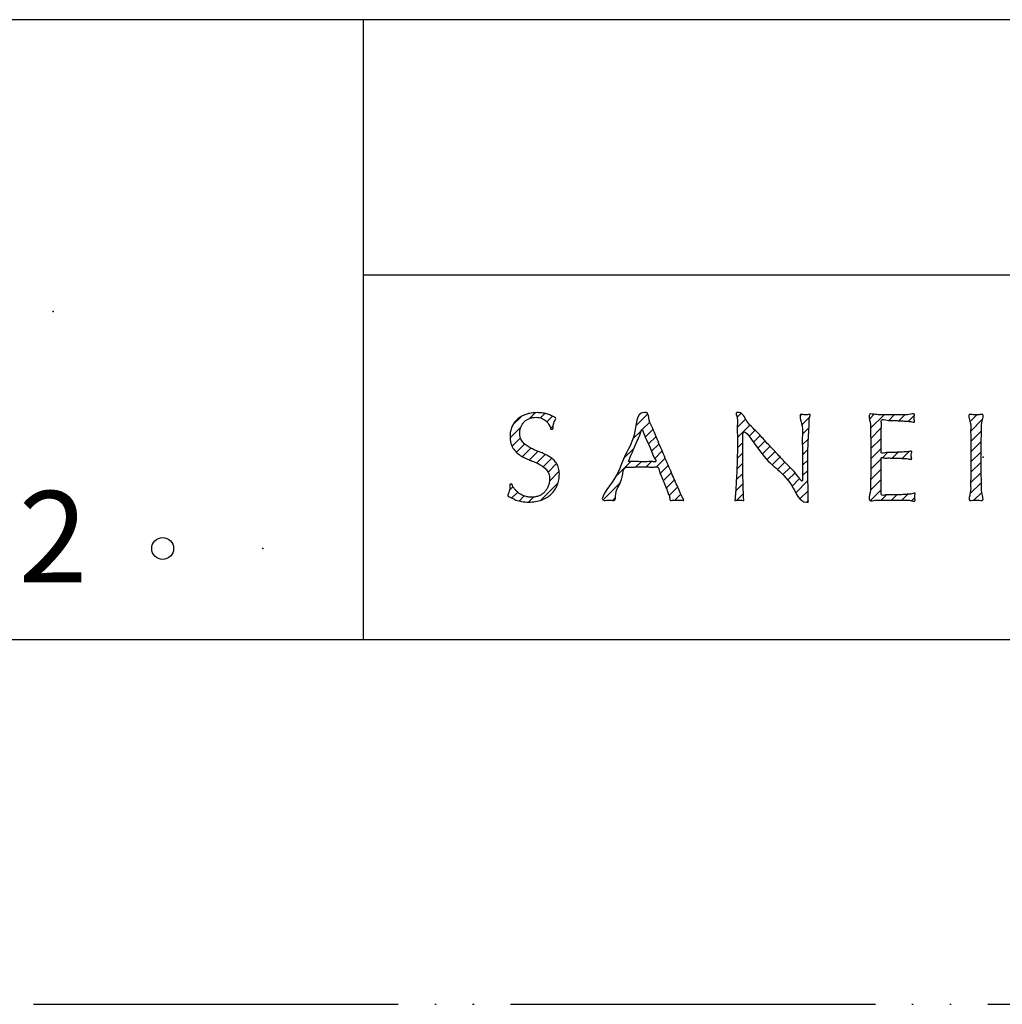
# Model space of a CAD drawing. Units: millimetres. Extents: x 190 to 715, y -203 to 539.
# Drawn here: x 582 to 649, y -203 to -136 of the extents above; entities that cross this region are included whole.
import ezdxf

# ---------------------------------------------------------------- set-up
doc = ezdxf.new("R2010")
doc.units = ezdxf.units.MM
doc.linetypes.add('PHANTOM', pattern=[13, 10, -1, 0, -1, 0, -1])
doc.layers.add('1', color=7, linetype='Continuous')
doc.layers.add('_U_30EC_U_30A4_U_30E4_U_30FC_1', color=7, linetype='Continuous')
doc.styles.add('CONVERTER_11', font='txt.shx', dxfattribs={"width": 0.9})
pattern_1 = [(45, (0, 0), (-0.28284271, 0), [])]

# ---------------------------------------------------------------- blocks, each defined once
blk = doc.blocks.new('開示A4', base_point=(76.198, -81.282))
at = {"layer": '1', "linetype": 'Continuous'}
h = blk.add_hatch(dxfattribs=at)
h.set_pattern_fill('CUSTOM0', color=2, scale=0.1, angle=45, pattern_type=2)
h.set_pattern_definition(pattern_1)
edge = h.paths.add_edge_path()
edge.add_spline(control_points=[(246.345, -67.144), (246.361, -67.165), (246.395, -67.207), (246.458, -67.262), (246.532, -67.309), (246.616, -67.347), (246.711, -67.372), (246.815, -67.379), (246.921, -67.371), (247.019, -67.341), (247.104, -67.294), (247.176, -67.233), (247.233, -67.158), (247.275, -67.072), (247.301, -66.977), (247.31, -66.864), (247.297, -66.739), (247.231, -66.622), (247.135, -66.537), (247.023, -66.468), (246.898, -66.41), (246.764, -66.358), (246.63, -66.303), (246.503, -66.233), (246.391, -66.144), (246.295, -66.032), (246.232, -65.883), (246.218, -65.723), (246.23, -65.572), (246.269, -65.444), (246.334, -65.331), (246.422, -65.236), (246.532, -65.159), (246.661, -65.101), (246.809, -65.065), (246.966, -65.055), (247.116, -65.063), (247.258, -65.091), (247.358, -65.148), (247.511, -65.195), (247.444, -65.28), (247.428, -65.348), (247.396, -65.413), (247.413, -65.515), (247.365, -65.507), (247.33, -65.514), (247.328, -65.449), (247.297, -65.404), (247.265, -65.347), (247.219, -65.297), (247.164, -65.252), (247.099, -65.214), (247.021, -65.189), (246.934, -65.183), (246.844, -65.19), (246.758, -65.213), (246.681, -65.251), (246.615, -65.302), (246.561, -65.365), (246.521, -65.439), (246.496, -65.523), (246.487, -65.63), (246.5, -65.752), (246.566, -65.871), (246.662, -65.956), (246.774, -66.026), (246.899, -66.086), (247.033, -66.136), (247.167, -66.189), (247.293, -66.255), (247.406, -66.337), (247.501, -66.442), (247.566, -66.583), (247.579, -66.741), (247.566, -66.901), (247.523, -67.047), (247.453, -67.181), (247.356, -67.297), (247.233, -67.391), (247.086, -67.46), (246.916, -67.503), (246.73, -67.514), (246.551, -67.504), (246.386, -67.462), (246.282, -67.394), (246.133, -67.345), (246.196, -67.252), (246.205, -67.179), (246.229, -67.113), (246.202, -67.012), (246.25, -67.02), (246.29, -67.013), (246.298, -67.091), (246.329, -67.126), (246.345, -67.144)], knot_values=[0, 0, 0, 0, 0.079642, 0.162177, 0.248649, 0.340497, 0.438191, 0.543446, 0.651812, 0.753019, 0.84922, 0.941929, 1.03425, 1.129079, 1.226697, 1.32722, 1.470572, 1.59549, 1.719934, 1.850577, 1.98906, 2.134139, 2.280698, 2.42453, 2.56593, 2.708239, 2.861718, 3.045169, 3.183798, 3.314814, 3.442083, 3.569913, 3.702178, 3.842308, 3.992872, 4.156751, 4.310982, 4.44586, 4.572394, 4.701657, 4.768279, 4.835961, 4.912789, 5.006285, 5.026909, 5.047534, 5.101808, 5.162325, 5.22692, 5.294232, 5.364545, 5.438319, 5.517878, 5.607648, 5.70045, 5.788251, 5.872715, 5.955167, 6.037192, 6.120669, 6.206849, 6.296681, 6.442558, 6.56819, 6.692905, 6.82422, 6.963122, 7.107844, 7.253432, 7.395187, 7.533141, 7.67055, 7.816237, 7.987692, 8.142277, 8.293663, 8.442962, 8.591598, 8.743679, 8.903725, 9.076307, 9.265579, 9.459204, 9.61762, 9.75361, 9.874873, 9.95452, 10.024164, 10.097698, 10.1891, 10.209746, 10.230392, 10.300571, 10.37632, 10.37632, 10.37632, 10.37632], degree=3, periodic=0)
h = blk.add_hatch(dxfattribs=at)
h.set_pattern_fill('CUSTOM1', color=2, scale=0.1, angle=45, pattern_type=2)
h.set_pattern_definition(pattern_1)
edge = h.paths.add_edge_path()
edge.add_spline(control_points=[(250.991, -67.466), (250.975, -67.464), (250.945, -67.46), (250.899, -67.459), (250.854, -67.459), (250.808, -67.459), (250.762, -67.459), (250.717, -67.459), (250.673, -67.458), (250.602, -67.482), (250.604, -67.36), (250.557, -67.275), (250.517, -67.157), (250.469, -67.04), (250.418, -66.918), (250.37, -66.791), (250.312, -66.683), (250.296, -66.526), (250.155, -66.558), (250.049, -66.547), (249.934, -66.548), (249.824, -66.547), (249.716, -66.548), (249.61, -66.548), (249.509, -66.555), (249.325, -66.531), (249.314, -66.835), (249.207, -67.059), (249.108, -67.243), (249.121, -67.487), (249.003, -67.457), (248.94, -67.46), (248.877, -67.459), (248.593, -67.501), (249.223, -66.781), (249.307, -66.269), (249.691, -65.749), (249.676, -65.047), (249.922, -65.059), (250.024, -65.05), (250.023, -65.302), (250.141, -65.484), (250.23, -65.726), (250.33, -65.959), (250.429, -66.195), (250.528, -66.428), (250.624, -66.651), (250.714, -66.859), (250.797, -67.049), (250.871, -67.215), (250.933, -67.353), (250.973, -67.432), (250.991, -67.466)], knot_values=[0, 0, 0, 0, 0.047163, 0.091486, 0.135776, 0.182653, 0.22952, 0.273775, 0.318131, 0.365261, 0.457101, 0.567185, 0.689462, 0.818176, 0.951009, 1.085852, 1.218126, 1.343545, 1.454537, 1.567188, 1.680711, 1.794227, 1.900009, 2.004086, 2.108163, 2.214, 2.496039, 2.762351, 2.997275, 3.18511, 3.246408, 3.312608, 3.378878, 3.44014, 4.100502, 4.754913, 5.411332, 6.07789, 6.110575, 6.14326, 6.367989, 6.610525, 6.863389, 7.11938, 7.376037, 7.631165, 7.876722, 8.104954, 8.312917, 8.49773, 8.651019, 8.764739, 8.764739, 8.764739, 8.764739], degree=3, periodic=0)
edge = h.paths.add_edge_path(flags=16)
edge.add_spline(control_points=[(249.467, -66.396), (249.497, -66.396), (249.559, -66.396), (249.652, -66.399), (249.746, -66.402), (249.84, -66.403), (249.934, -66.402), (250.033, -66.403), (250.117, -66.393), (250.262, -66.42), (250.138, -66.245), (250.095, -66.086), (249.979, -65.827), (249.9, -65.69), (249.841, -65.473), (249.785, -65.689), (249.704, -65.829), (249.605, -66.078), (249.524, -66.263), (249.48, -66.366), (249.467, -66.396)], knot_values=[0, 0, 0, 0, 0.091148, 0.185812, 0.280413, 0.371589, 0.467908, 0.564268, 0.660568, 0.756965, 0.856135, 1.092616, 1.374868, 1.611349, 1.710518, 1.809403, 2.045205, 2.326647, 2.562449, 2.661334, 2.661334, 2.661334, 2.661334], degree=3, periodic=0)
h = blk.add_hatch(dxfattribs=at)
h.set_pattern_fill('CUSTOM2', color=2, scale=0.1, angle=45, pattern_type=2)
h.set_pattern_definition(pattern_1)
edge = h.paths.add_edge_path()
edge.add_spline(control_points=[(253.505, -66.573), (253.373, -66.459), (253.111, -66.232), (252.598, -65.39), (252.609, -65.748), (252.602, -65.889), (252.601, -66.088), (252.6, -66.261), (252.601, -66.403), (252.602, -66.499), (252.604, -66.607), (252.605, -66.72), (252.608, -66.838), (252.611, -66.956), (252.614, -67.07), (252.618, -67.177), (252.62, -67.272), (252.626, -67.357), (252.622, -67.413), (252.644, -67.484), (252.566, -67.453), (252.51, -67.462), (252.452, -67.453), (252.367, -67.485), (252.399, -67.401), (252.397, -67.333), (252.409, -67.23), (252.415, -67.112), (252.422, -66.978), (252.43, -66.834), (252.438, -66.685), (252.444, -66.534), (252.449, -66.385), (252.453, -66.241), (252.455, -66.106), (252.456, -65.917), (252.46, -65.692), (252.442, -65.418), (252.483, -65.254), (252.398, -65.055), (252.464, -65.058), (252.482, -65.058), (252.604, -65.056), (252.706, -65.335), (252.956, -65.536), (253.185, -65.804), (253.423, -66.056), (253.647, -66.292), (253.873, -66.55), (254.031, -66.666), (254.245, -67.002), (254.241, -66.877), (254.242, -66.819), (254.241, -66.732), (254.241, -66.638), (254.241, -66.552), (254.241, -66.491), (254.241, -66.341), (254.244, -66.102), (254.224, -65.737), (254.273, -65.474), (254.116, -65.063), (254.274, -65.118), (254.329, -65.12), (254.381, -65.119), (254.47, -65.078), (254.419, -65.225), (254.43, -65.332), (254.415, -65.491), (254.408, -65.654), (254.4, -65.822), (254.393, -65.984), (254.387, -66.128), (254.385, -66.248), (254.386, -66.355), (254.386, -66.464), (254.386, -66.583), (254.387, -66.707), (254.389, -66.834), (254.391, -66.961), (254.392, -67.084), (254.395, -67.199), (254.395, -67.301), (254.399, -67.392), (254.389, -67.45), (254.41, -67.517), (254.371, -67.509), (254.158, -67.525), (253.962, -66.968), (253.659, -66.707), (253.505, -66.573)], knot_values=[0, 0, 0, 0, 0.655041, 1.308087, 1.420804, 1.566131, 1.757067, 2.006514, 2.087328, 2.185329, 2.294612, 2.408936, 2.526803, 2.646361, 2.762536, 2.870057, 2.966883, 3.050803, 3.115818, 3.15603, 3.213914, 3.276689, 3.34296, 3.404231, 3.453823, 3.5325, 3.634775, 3.754909, 3.889737, 4.03577, 4.187257, 4.338734, 4.488479, 4.634708, 4.771493, 4.892687, 5.199776, 5.460354, 5.667603, 5.814723, 5.828991, 5.855488, 5.869756, 6.189797, 6.53189, 6.883054, 7.230512, 7.566967, 7.885204, 8.172887, 8.418012, 8.443927, 8.51076, 8.602145, 8.701714, 8.793099, 8.859933, 8.885848, 9.242301, 9.589275, 9.921809, 10.234796, 10.299682, 10.353235, 10.401546, 10.464829, 10.559739, 10.692395, 10.849204, 11.016263, 11.18672, 11.353726, 11.502574, 11.618665, 11.713299, 11.825111, 11.944649, 12.069292, 12.197073, 12.325626, 12.450346, 12.566466, 12.67099, 12.760776, 12.827032, 12.874291, 12.89832, 12.922348, 13.539848, 14.182943, 14.182943, 14.182943, 14.182943], degree=3, periodic=0)
h = blk.add_hatch(dxfattribs=at)
h.set_pattern_fill('CUSTOM3', color=2, scale=0.1, angle=45, pattern_type=2)
h.set_pattern_definition(pattern_1)
edge = h.paths.add_edge_path()
edge.add_spline(control_points=[(256.104, -65.543), (256.108, -65.476), (256.115, -65.342), (256.018, -65.057), (256.249, -65.119), (256.39, -65.112), (256.547, -65.12), (256.701, -65.12), (256.853, -65.12), (257.012, -65.11), (257.139, -65.127), (257.335, -65.055), (257.302, -65.156), (257.303, -65.206), (257.301, -65.255), (257.333, -65.341), (257.199, -65.292), (257.115, -65.298), (257.016, -65.287), (256.917, -65.281), (256.81, -65.275), (256.689, -65.266), (256.569, -65.277), (256.38, -65.217), (256.411, -65.377), (256.398, -65.474), (256.396, -65.586), (256.394, -65.705), (256.396, -65.832), (256.394, -65.959), (256.404, -66.058), (256.376, -66.198), (256.549, -66.142), (256.663, -66.155), (256.782, -66.148), (256.887, -66.143), (256.983, -66.139), (257.075, -66.131), (257.146, -66.136), (257.253, -66.097), (257.221, -66.177), (257.225, -66.226), (257.222, -66.277), (257.253, -66.361), (257.119, -66.308), (257.027, -66.317), (256.906, -66.306), (256.79, -66.305), (256.677, -66.304), (256.566, -66.298), (256.488, -66.31), (256.39, -66.278), (256.399, -66.334), (256.396, -66.368), (256.395, -66.411), (256.395, -66.448), (256.395, -66.487), (256.395, -66.525), (256.395, -66.563), (256.395, -66.592), (256.395, -66.623), (256.395, -66.668), (256.395, -66.722), (256.395, -66.767), (256.395, -66.851), (256.396, -66.965), (256.393, -67.114), (256.405, -67.216), (256.381, -67.349), (256.532, -67.303), (256.641, -67.318), (256.772, -67.313), (256.897, -67.31), (257.017, -67.305), (257.137, -67.292), (257.221, -67.301), (257.344, -67.241), (257.323, -67.297), (257.322, -67.323), (257.32, -67.35), (257.32, -67.385), (257.319, -67.422), (257.352, -67.514), (257.153, -67.441), (257.028, -67.464), (256.866, -67.458), (256.711, -67.46), (256.555, -67.458), (256.395, -67.462), (256.252, -67.449), (256.018, -67.513), (256.116, -67.226), (256.099, -67.032), (256.113, -66.804), (256.113, -66.648), (256.113, -66.542), (256.113, -66.48), (256.113, -66.39), (256.113, -66.286), (256.113, -66.182), (256.113, -66.092), (256.113, -66.029), (256.113, -65.923), (256.111, -65.766), (256.106, -65.617), (256.104, -65.543)], knot_values=[0, 0, 0, 0, 0.220341, 0.440781, 0.595249, 0.748843, 0.902358, 1.056802, 1.210736, 1.363041, 1.515316, 1.669377, 1.721612, 1.7732, 1.824934, 1.87711, 1.982682, 2.078782, 2.17281, 2.271938, 2.37835, 2.494132, 2.626682, 2.783145, 2.890701, 2.99313, 3.09987, 3.220238, 3.352695, 3.481733, 3.593499, 3.674323, 3.817952, 3.946167, 4.061405, 4.166481, 4.262479, 4.350737, 4.433072, 4.511216, 4.564262, 4.618474, 4.670128, 4.722297, 4.819541, 4.931195, 5.049996, 5.168644, 5.283971, 5.392261, 5.486512, 5.559178, 5.591426, 5.626216, 5.667156, 5.717449, 5.738402, 5.784499, 5.830596, 5.851549, 5.873019, 5.924218, 5.985326, 6.036524, 6.057994, 6.236848, 6.38141, 6.49319, 6.574068, 6.691018, 6.814882, 6.944308, 7.071267, 7.193489, 7.309043, 7.414007, 7.50514, 7.53115, 7.559222, 7.587202, 7.612569, 7.662551, 7.702879, 7.857328, 8.0108, 8.165256, 8.322233, 8.479565, 8.635216, 8.790883, 8.948305, 9.168272, 9.387359, 9.608048, 9.832914, 9.858339, 9.925367, 10.020131, 10.128762, 10.237394, 10.332158, 10.399186, 10.424611, 10.64992, 10.871885, 10.871885, 10.871885, 10.871885], degree=3, periodic=0)
h = blk.add_hatch(dxfattribs=at)
h.set_pattern_fill('CUSTOM4', color=2, scale=0.1, angle=45, pattern_type=2)
h.set_pattern_definition(pattern_1)
edge = h.paths.add_edge_path()
edge.add_spline(control_points=[(258.849, -65.548), (258.855, -65.485), (258.867, -65.356), (258.759, -65.08), (258.874, -65.11), (258.915, -65.114), (258.957, -65.119), (258.999, -65.12), (259.04, -65.119), (259.082, -65.114), (259.123, -65.11), (259.239, -65.08), (259.128, -65.359), (259.156, -65.539), (259.139, -65.773), (259.14, -65.933), (259.14, -66.059), (259.14, -66.158), (259.14, -66.289), (259.14, -66.421), (259.14, -66.519), (259.14, -66.646), (259.139, -66.807), (259.155, -67.039), (259.132, -67.223), (259.234, -67.493), (259.08, -67.456), (258.999, -67.461), (258.917, -67.456), (258.763, -67.493), (258.866, -67.223), (258.842, -67.039), (258.858, -66.807), (258.858, -66.646), (258.858, -66.519), (258.858, -66.421), (258.858, -66.289), (258.858, -66.158), (258.858, -66.059), (258.858, -65.933), (258.856, -65.77), (258.851, -65.622), (258.849, -65.548)], knot_values=[0, 0, 0, 0, 0.220791, 0.44594, 0.490239, 0.532747, 0.574226, 0.615543, 0.656816, 0.698251, 0.740766, 0.785137, 1.010289, 1.231081, 1.451765, 1.676638, 1.720461, 1.830018, 1.972442, 2.114867, 2.224424, 2.268247, 2.493629, 2.715603, 2.934211, 3.149502, 3.231388, 3.318232, 3.405143, 3.48697, 3.702258, 3.920866, 4.142839, 4.368222, 4.412045, 4.521602, 4.664026, 4.80645, 4.916007, 4.95983, 5.184704, 5.405387, 5.405387, 5.405387, 5.405387], degree=3, periodic=0)
at = {"layer": '1', "color": 7, "linetype": 'Continuous'}
for p, q in [((276.198, -54.282), (101.198, -54.282)), ((181.198, -71.282), (276.198, -71.282))]:
    blk.add_line(p, q, dxfattribs=at)
at = {"layer": '1', "color": 2, "linetype": 'Continuous'}
for p, q in [((242.198, -54.282), (242.198, -71.282)), ((242.198, -61.282), (276.198, -61.282))]:
    blk.add_line(p, q, dxfattribs=at)
at = {"layer": '1', "color": 4, "linetype": 'PHANTOM'}
blk.add_line((76.198, -81.282), (286.198, -81.282), dxfattribs=at)
at = {"layer": '1', "color": 7, "linetype": 'Continuous'}
blk.add_circle((236.698, -68.782), 0.3, dxfattribs=at)
at = {"layer": '1', "color": 4}
for p in [(233.698, -62.282), (259.198, -66.282), (233.698, -68.782), (239.448, -68.782)]:
    blk.add_point(p, dxfattribs=at)
at = {"layer": '_U_30EC_U_30A4_U_30E4_U_30FC_1', "color": 2, "linetype": 'Continuous'}
for points, knots in [([(246.345, -67.144), (246.361, -67.165), (246.395, -67.207), (246.458, -67.262), (246.532, -67.309), (246.616, -67.347), (246.711, -67.372), (246.815, -67.379), (246.921, -67.371), (247.019, -67.341), (247.104, -67.294), (247.176, -67.233), (247.233, -67.158), (247.275, -67.072), (247.301, -66.977), (247.31, -66.864), (247.297, -66.739), (247.231, -66.622), (247.135, -66.537), (247.023, -66.468), (246.898, -66.41), (246.764, -66.358), (246.63, -66.303), (246.503, -66.233), (246.391, -66.144), (246.295, -66.032), (246.232, -65.883), (246.218, -65.723), (246.23, -65.572), (246.269, -65.444), (246.334, -65.331), (246.422, -65.236), (246.532, -65.159), (246.661, -65.101), (246.809, -65.065), (246.966, -65.055), (247.116, -65.063), (247.258, -65.091), (247.358, -65.148), (247.511, -65.195), (247.444, -65.28), (247.428, -65.348), (247.396, -65.413), (247.413, -65.515), (247.365, -65.507), (247.33, -65.514), (247.328, -65.449), (247.297, -65.404), (247.265, -65.347), (247.219, -65.297), (247.164, -65.252), (247.099, -65.214), (247.021, -65.189), (246.934, -65.183), (246.844, -65.19), (246.758, -65.213), (246.681, -65.251), (246.615, -65.302), (246.561, -65.365), (246.521, -65.439), (246.496, -65.523), (246.487, -65.63), (246.5, -65.752), (246.566, -65.871), (246.662, -65.956), (246.774, -66.026), (246.899, -66.086), (247.033, -66.136), (247.167, -66.189), (247.293, -66.255), (247.406, -66.337), (247.501, -66.442), (247.566, -66.583), (247.579, -66.741), (247.566, -66.901), (247.523, -67.047), (247.453, -67.181), (247.356, -67.297), (247.233, -67.391), (247.086, -67.46), (246.916, -67.503), (246.73, -67.514), (246.551, -67.504), (246.386, -67.462), (246.282, -67.394), (246.133, -67.345), (246.196, -67.252), (246.205, -67.179), (246.229, -67.113), (246.202, -67.012), (246.25, -67.02), (246.29, -67.013), (246.298, -67.091), (246.329, -67.126), (246.345, -67.144)], [0, 0, 0, 0, 0.079642, 0.162177, 0.248649, 0.340497, 0.438191, 0.543446, 0.651812, 0.753019, 0.84922, 0.941929, 1.03425, 1.129079, 1.226697, 1.32722, 1.470572, 1.59549, 1.719934, 1.850577, 1.98906, 2.134139, 2.280698, 2.42453, 2.56593, 2.708239, 2.861718, 3.045169, 3.183798, 3.314814, 3.442083, 3.569913, 3.702178, 3.842308, 3.992872, 4.156751, 4.310982, 4.44586, 4.572394, 4.701657, 4.768279, 4.835961, 4.912789, 5.006285, 5.026909, 5.047534, 5.101808, 5.162325, 5.22692, 5.294232, 5.364545, 5.438319, 5.517878, 5.607648, 5.70045, 5.788251, 5.872715, 5.955167, 6.037192, 6.120669, 6.206849, 6.296681, 6.442558, 6.56819, 6.692905, 6.82422, 6.963122, 7.107844, 7.253432, 7.395187, 7.533141, 7.67055, 7.816237, 7.987692, 8.142277, 8.293663, 8.442962, 8.591598, 8.743679, 8.903725, 9.076307, 9.265579, 9.459204, 9.61762, 9.75361, 9.874873, 9.95452, 10.024164, 10.097698, 10.1891, 10.209746, 10.230392, 10.300571, 10.37632, 10.37632, 10.37632, 10.37632]), ([(250.991, -67.466), (250.975, -67.464), (250.945, -67.46), (250.899, -67.459), (250.854, -67.459), (250.808, -67.459), (250.762, -67.459), (250.717, -67.459), (250.673, -67.458), (250.602, -67.482), (250.604, -67.36), (250.557, -67.275), (250.517, -67.157), (250.469, -67.04), (250.418, -66.918), (250.37, -66.791), (250.312, -66.683), (250.296, -66.526), (250.155, -66.558), (250.049, -66.547), (249.934, -66.548), (249.824, -66.547), (249.716, -66.548), (249.61, -66.548), (249.509, -66.555), (249.325, -66.531), (249.314, -66.835), (249.207, -67.059), (249.108, -67.243), (249.121, -67.487), (249.003, -67.457), (248.94, -67.46), (248.877, -67.459), (248.593, -67.501), (249.223, -66.781), (249.307, -66.269), (249.691, -65.749), (249.676, -65.047), (249.922, -65.059), (250.024, -65.05), (250.023, -65.302), (250.141, -65.484), (250.23, -65.726), (250.33, -65.959), (250.429, -66.195), (250.528, -66.428), (250.624, -66.651), (250.714, -66.859), (250.797, -67.049), (250.871, -67.215), (250.933, -67.353), (250.973, -67.432), (250.991, -67.466)], [0, 0, 0, 0, 0.047163, 0.091486, 0.135776, 0.182653, 0.22952, 0.273775, 0.318131, 0.365261, 0.457101, 0.567185, 0.689462, 0.818176, 0.951009, 1.085852, 1.218126, 1.343545, 1.454537, 1.567188, 1.680711, 1.794227, 1.900009, 2.004086, 2.108163, 2.214, 2.496039, 2.762351, 2.997275, 3.18511, 3.246408, 3.312608, 3.378878, 3.44014, 4.100502, 4.754913, 5.411332, 6.07789, 6.110575, 6.14326, 6.367989, 6.610525, 6.863389, 7.11938, 7.376037, 7.631165, 7.876722, 8.104954, 8.312917, 8.49773, 8.651019, 8.764739, 8.764739, 8.764739, 8.764739]), ([(253.505, -66.573), (253.373, -66.459), (253.111, -66.232), (252.598, -65.39), (252.609, -65.748), (252.602, -65.889), (252.601, -66.088), (252.6, -66.261), (252.601, -66.403), (252.602, -66.499), (252.604, -66.607), (252.605, -66.72), (252.608, -66.838), (252.611, -66.956), (252.614, -67.07), (252.618, -67.177), (252.62, -67.272), (252.626, -67.357), (252.622, -67.413), (252.644, -67.484), (252.566, -67.453), (252.51, -67.462), (252.452, -67.453), (252.367, -67.485), (252.399, -67.401), (252.397, -67.333), (252.409, -67.23), (252.415, -67.112), (252.422, -66.978), (252.43, -66.834), (252.438, -66.685), (252.444, -66.534), (252.449, -66.385), (252.453, -66.241), (252.455, -66.106), (252.456, -65.917), (252.46, -65.692), (252.442, -65.418), (252.483, -65.254), (252.398, -65.055), (252.464, -65.058), (252.482, -65.058), (252.604, -65.056), (252.706, -65.335), (252.956, -65.536), (253.185, -65.804), (253.423, -66.056), (253.647, -66.292), (253.873, -66.55), (254.031, -66.666), (254.245, -67.002), (254.241, -66.877), (254.242, -66.819), (254.241, -66.732), (254.241, -66.638), (254.241, -66.552), (254.241, -66.491), (254.241, -66.341), (254.244, -66.102), (254.224, -65.737), (254.273, -65.474), (254.116, -65.063), (254.274, -65.118), (254.329, -65.12), (254.381, -65.119), (254.47, -65.078), (254.419, -65.225), (254.43, -65.332), (254.415, -65.491), (254.408, -65.654), (254.4, -65.822), (254.393, -65.984), (254.387, -66.128), (254.385, -66.248), (254.386, -66.355), (254.386, -66.464), (254.386, -66.583), (254.387, -66.707), (254.389, -66.834), (254.391, -66.961), (254.392, -67.084), (254.395, -67.199), (254.395, -67.301), (254.399, -67.392), (254.389, -67.45), (254.41, -67.517), (254.371, -67.509), (254.158, -67.525), (253.962, -66.968), (253.659, -66.707), (253.505, -66.573)], [0, 0, 0, 0, 0.655041, 1.308087, 1.420804, 1.566131, 1.757067, 2.006514, 2.087328, 2.185329, 2.294612, 2.408936, 2.526803, 2.646361, 2.762536, 2.870057, 2.966883, 3.050803, 3.115818, 3.15603, 3.213914, 3.276689, 3.34296, 3.404231, 3.453823, 3.5325, 3.634775, 3.754909, 3.889737, 4.03577, 4.187257, 4.338734, 4.488479, 4.634708, 4.771493, 4.892687, 5.199776, 5.460354, 5.667603, 5.814723, 5.828991, 5.855488, 5.869756, 6.189797, 6.53189, 6.883054, 7.230512, 7.566967, 7.885204, 8.172887, 8.418012, 8.443927, 8.51076, 8.602145, 8.701714, 8.793099, 8.859933, 8.885848, 9.242301, 9.589275, 9.921809, 10.234796, 10.299682, 10.353235, 10.401546, 10.464829, 10.559739, 10.692395, 10.849204, 11.016263, 11.18672, 11.353726, 11.502574, 11.618665, 11.713299, 11.825111, 11.944649, 12.069292, 12.197073, 12.325626, 12.450346, 12.566466, 12.67099, 12.760776, 12.827032, 12.874291, 12.89832, 12.922348, 13.539848, 14.182943, 14.182943, 14.182943, 14.182943]), ([(256.104, -65.543), (256.108, -65.476), (256.115, -65.342), (256.018, -65.057), (256.249, -65.119), (256.39, -65.112), (256.547, -65.12), (256.701, -65.12), (256.853, -65.12), (257.012, -65.11), (257.139, -65.127), (257.335, -65.055), (257.302, -65.156), (257.303, -65.206), (257.301, -65.255), (257.333, -65.341), (257.199, -65.292), (257.115, -65.298), (257.016, -65.287), (256.917, -65.281), (256.81, -65.275), (256.689, -65.266), (256.569, -65.277), (256.38, -65.217), (256.411, -65.377), (256.398, -65.474), (256.396, -65.586), (256.394, -65.705), (256.396, -65.832), (256.394, -65.959), (256.404, -66.058), (256.376, -66.198), (256.549, -66.142), (256.663, -66.155), (256.782, -66.148), (256.887, -66.143), (256.983, -66.139), (257.075, -66.131), (257.146, -66.136), (257.253, -66.097), (257.221, -66.177), (257.225, -66.226), (257.222, -66.277), (257.253, -66.361), (257.119, -66.308), (257.027, -66.317), (256.906, -66.306), (256.79, -66.305), (256.677, -66.304), (256.566, -66.298), (256.488, -66.31), (256.39, -66.278), (256.399, -66.334), (256.396, -66.368), (256.395, -66.411), (256.395, -66.448), (256.395, -66.487), (256.395, -66.525), (256.395, -66.563), (256.395, -66.592), (256.395, -66.623), (256.395, -66.668), (256.395, -66.722), (256.395, -66.767), (256.395, -66.851), (256.396, -66.965), (256.393, -67.114), (256.405, -67.216), (256.381, -67.349), (256.532, -67.303), (256.641, -67.318), (256.772, -67.313), (256.897, -67.31), (257.017, -67.305), (257.137, -67.292), (257.221, -67.301), (257.344, -67.241), (257.323, -67.297), (257.322, -67.323), (257.32, -67.35), (257.32, -67.385), (257.319, -67.422), (257.352, -67.514), (257.153, -67.441), (257.028, -67.464), (256.866, -67.458), (256.711, -67.46), (256.555, -67.458), (256.395, -67.462), (256.252, -67.449), (256.018, -67.513), (256.116, -67.226), (256.099, -67.032), (256.113, -66.804), (256.113, -66.648), (256.113, -66.542), (256.113, -66.48), (256.113, -66.39), (256.113, -66.286), (256.113, -66.182), (256.113, -66.092), (256.113, -66.029), (256.113, -65.923), (256.111, -65.766), (256.106, -65.617), (256.104, -65.543)], [0, 0, 0, 0, 0.220341, 0.440781, 0.595249, 0.748843, 0.902358, 1.056802, 1.210736, 1.363041, 1.515316, 1.669377, 1.721612, 1.7732, 1.824934, 1.87711, 1.982682, 2.078782, 2.17281, 2.271938, 2.37835, 2.494132, 2.626682, 2.783145, 2.890701, 2.99313, 3.09987, 3.220238, 3.352695, 3.481733, 3.593499, 3.674323, 3.817952, 3.946167, 4.061405, 4.166481, 4.262479, 4.350737, 4.433072, 4.511216, 4.564262, 4.618474, 4.670128, 4.722297, 4.819541, 4.931195, 5.049996, 5.168644, 5.283971, 5.392261, 5.486512, 5.559178, 5.591426, 5.626216, 5.667156, 5.717449, 5.738402, 5.784499, 5.830596, 5.851549, 5.873019, 5.924218, 5.985326, 6.036524, 6.057994, 6.236848, 6.38141, 6.49319, 6.574068, 6.691018, 6.814882, 6.944308, 7.071267, 7.193489, 7.309043, 7.414007, 7.50514, 7.53115, 7.559222, 7.587202, 7.612569, 7.662551, 7.702879, 7.857328, 8.0108, 8.165256, 8.322233, 8.479565, 8.635216, 8.790883, 8.948305, 9.168272, 9.387359, 9.608048, 9.832914, 9.858339, 9.925367, 10.020131, 10.128762, 10.237394, 10.332158, 10.399186, 10.424611, 10.64992, 10.871885, 10.871885, 10.871885, 10.871885]), ([(258.849, -65.548), (258.855, -65.485), (258.867, -65.356), (258.759, -65.08), (258.874, -65.11), (258.915, -65.114), (258.957, -65.119), (258.999, -65.12), (259.04, -65.119), (259.082, -65.114), (259.123, -65.11), (259.239, -65.08), (259.128, -65.359), (259.156, -65.539), (259.139, -65.773), (259.14, -65.933), (259.14, -66.059), (259.14, -66.158), (259.14, -66.289), (259.14, -66.421), (259.14, -66.519), (259.14, -66.646), (259.139, -66.807), (259.155, -67.039), (259.132, -67.223), (259.234, -67.493), (259.08, -67.456), (258.999, -67.461), (258.917, -67.456), (258.763, -67.493), (258.866, -67.223), (258.842, -67.039), (258.858, -66.807), (258.858, -66.646), (258.858, -66.519), (258.858, -66.421), (258.858, -66.289), (258.858, -66.158), (258.858, -66.059), (258.858, -65.933), (258.856, -65.77), (258.851, -65.622), (258.849, -65.548)], [0, 0, 0, 0, 0.220791, 0.44594, 0.490239, 0.532747, 0.574226, 0.615543, 0.656816, 0.698251, 0.740766, 0.785137, 1.010289, 1.231081, 1.451765, 1.676638, 1.720461, 1.830018, 1.972442, 2.114867, 2.224424, 2.268247, 2.493629, 2.715603, 2.934211, 3.149502, 3.231388, 3.318232, 3.405143, 3.48697, 3.702258, 3.920866, 4.142839, 4.368222, 4.412045, 4.521602, 4.664026, 4.80645, 4.916007, 4.95983, 5.184704, 5.405387, 5.405387, 5.405387, 5.405387]), ([(249.467, -66.396), (249.497, -66.396), (249.559, -66.396), (249.652, -66.399), (249.746, -66.402), (249.84, -66.403), (249.934, -66.402), (250.033, -66.403), (250.117, -66.393), (250.262, -66.42), (250.138, -66.245), (250.095, -66.086), (249.979, -65.827), (249.9, -65.69), (249.841, -65.473), (249.785, -65.689), (249.704, -65.829), (249.605, -66.078), (249.524, -66.263), (249.48, -66.366), (249.467, -66.396)], [0, 0, 0, 0, 0.091148, 0.185812, 0.280413, 0.371589, 0.467908, 0.564268, 0.660568, 0.756965, 0.856135, 1.092616, 1.374868, 1.611349, 1.710518, 1.809403, 2.045205, 2.326647, 2.562449, 2.661334, 2.661334, 2.661334, 2.661334])]:
    blk.add_open_spline(points, degree=3, knots=knots, dxfattribs=at)
blk = doc.blocks.new('開示A4枠', base_point=(190.496, -203.205))
at = {"layer": '1', "xscale": 2.5, "yscale": 2.5, "zscale": 2.5}
blk.add_blockref('開示A4', (190.496, -203.205), dxfattribs=at)

msp = doc.modelspace()

# ---------------------------------------------------------------- block references
msp.add_blockref('開示A4枠', (190.496, -203.205))

# ---------------------------------------------------------------- texts
at = {"layer": '1', "color": 7, "insert": (584.246, -171.955), "char_height": 6.25, "attachment_point": 5, "line_spacing_factor": 0.720288, "style": 'CONVERTER_11'}
msp.add_mtext('2', dxfattribs=at)

doc.saveas('drawing.dxf')
